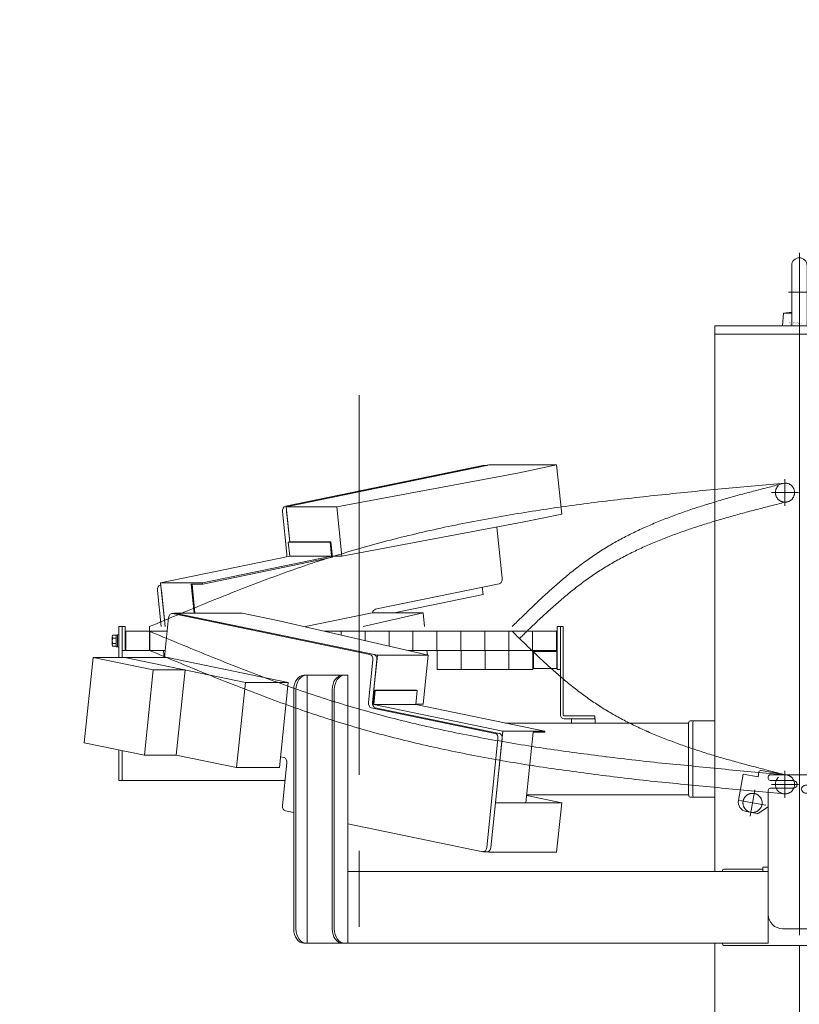
# Model space of a CAD drawing. Units: millimetres. Extents: x -4925 to 4925, y -3379 to 3378.
# Drawn here: x -1885 to -1071, y -231 to 799 of the extents above; entities that cross this region are included whole.
import ezdxf
from ezdxf.enums import TextEntityAlignment as Align

# ---------------------------------------------------------------- set-up
doc = ezdxf.new("R2010")
doc.units = ezdxf.units.MM
doc.header["$LTSCALE"] = 6.25
doc.header["$PDSIZE"] = 1
for name, pattern in [('CENTERX2', [101.6, 63.5, -12.7, 12.7, -12.7]), ('DASHED2', [9.525, 6.35, -3.175]), ('PHANTOM', [63.5, 31.75, -6.35, 6.35, -6.35, 6.35, -6.35])]:
    doc.linetypes.add(name, pattern=pattern)
for name, color, linetype in [('AJ-020_1', 7, 'Continuous'), ('CROSS_RECESSED_COUNTERSUNK_HEAD_SCREW_JIS', 7, 'Continuous'), ('MMX2-LHA1-030_1', 7, 'Continuous'), ('MMX2-LHA1-030_2', 7, 'Continuous'), ('MMX2-S-510A(ダミー)', 7, 'Continuous'), ('MMX2-S-520A(ダミー)', 7, 'Continuous'), ('MMX2-S-530A(ダミー)', 7, 'Continuous'), ('購入品-608ZZ', 7, 'Continuous'), ('購入品-仮角ナットM5／M6／M8', 7, 'Continuous')]:
    doc.layers.add(name, color=color, linetype=linetype)
doc.styles.add('dcStyle0', font='ＭＳ Ｐゴシック', dxfattribs={"width": 0.75})
doc.dimstyles.new('dc_Rotated', dxfattribs={"dimtxt": 100, "dimasz": 75.000048, "dimexe": 6, "dimexo": 25, "dimgap": 6, "dimtad": 3, "dimdsep": 46, "dimtxsty": 'dcStyle0', "dimblk1": 'OPEN30', "dimblk2": 'OPEN30', "dimsah": 1, "dimcen": 0.09, "dimclrd": 2, "dimclre": 2, "dimclrt": 2, "dimadec": 0, "dimazin": 2, "dimtfac": 1, "dimtdec": 4, "dimtmove": 0, "dimatfit": 3, "dimfxl": 1, "dimarcsym": 1})

# ---------------------------------------------------------------- blocks, each defined once
blk = doc.blocks.new('DC_GROUP_W_GBCS-T_S_090_14')
at = {"layer": 'MMX2-S-530A(ダミー)', "color": 3, "linetype": 'CENTERX2', "lineweight": 13}
for p, q in [((-1070.8, 554.8), (-1070.8, 443.8)), ((-1059.6, 513.8), (-1082, 513.8))]:
    blk.add_line(p, q, dxfattribs=at)
at = {"layer": 'MMX2-S-530A(ダミー)', "color": 7, "linetype": 'Continuous', "lineweight": 13}
for p, q in [((-1078.8, 479.5), (-1078.8, 541.8)), ((-1062.8, 479.5), (-1062.8, 541.8)), ((-1088.3, 478.8), (-1087.2, 491.8)), ((-1087.2, 491.8), (-1078.8, 492.8)), ((-1087.2, 491.8), (-1078.8, 491.8)), ((-1054.5, 491.8), (-1062.8, 492.8)), ((-1054.5, 491.8), (-1062.8, 491.8)), ((-1053.3, 478.8), (-1054.5, 491.8)), ((-1088.3, 478.8), (-1053.3, 478.8))]:
    blk.add_line(p, q, dxfattribs=at)
blk.add_arc((-1070.8, 541.8), 8, 0, 180, dxfattribs=at)
at = {"layer": 'MMX2-S-530A(ダミー)', "color": 5, "linetype": 'Continuous'}
blk.add_point((-1070.8, 478.8), dxfattribs=at)
blk = doc.blocks.new('DC_GROUP_W_GBCS-T_S_090_15')
at = {"layer": 'MMX2-S-530A(ダミー)', "color": 6, "style": 'dcStyle0', "width": 0.755411}
blk.add_text('M20 アイボルト', height=2, dxfattribs=at).set_placement((-1081.9, 480.3), (-1067.9, 480.3), align=Align.FIT)
blk = doc.blocks.new('DC_GROUP_W_GBCS-T_S_090_13')
at = {"layer": 'MMX2-S-530A(ダミー)', "linetype": 'Continuous'}
for name in ['DC_GROUP_W_GBCS-T_S_090_14', 'DC_GROUP_W_GBCS-T_S_090_15']:
    blk.add_blockref(name, (0, 0), dxfattribs=at)
blk = doc.blocks.new('DC_GROUP_W_GBCS-T_S_090_95')
at = {"layer": 'MMX2-S-510A(ダミー)', "color": 7, "linetype": 'Continuous', "lineweight": 13}
for p, q in [((-1723.7, 178.2), (-1723.8, 177.8)), ((-1653, 178.2), (-1723.7, 178.2)), ((-1511.7, 134.5), (-1723.7, 178.2)), ((-1614.3, 170.2), (-1653, 178.2)), ((-1458.7, 134.5), (-1614.3, 170.2)), ((-1516.8, 85), (-1511.7, 134.5)), ((-1458.7, 134.5), (-1511.7, 134.5)), ((-1464, 83), (-1458.7, 134.5)), ((-1516.3, 83), (-1516.8, 83)), ((-1464, 83), (-1471.6, 83))]:
    blk.add_line(p, q, dxfattribs=at)
blk = doc.blocks.new('DC_GROUP_W_GBCS-T_S_090_96')
at = {"layer": 'MMX2-S-510A(ダミー)', "color": 7, "linetype": 'Continuous', "lineweight": 13}
for p, q in [((-1319, -20), (-1388.3, -20)), ((-1319, -20), (-1355.7, -12.5)), ((-1324.4, -71.5), (-1319, -20)), ((-1396.9, -71.1), (-1395.1, -71.5)), ((-1395.1, -71.5), (-1395, -70.5)), ((-1324.4, -71.5), (-1395.1, -71.5))]:
    blk.add_line(p, q, dxfattribs=at)
blk = doc.blocks.new('DC_GROUP_W_GBCS-T_S_090_101')
at = {"layer": 'MMX2-S-510A(ダミー)', "color": 7, "linetype": 'Continuous', "lineweight": 13}
for p, q in [((-1725.9, 177.8), (-1519.5, 135.2)), ((-1729.9, 173.6), (-1734.2, 131.9)), ((-1521.1, 85), (-1516.5, 129.5)), ((-1388.6, 52.6), (-1518.1, 79.3)), ((-1397.4, -66.8), (-1385.7, 47)), ((-1613, 28.2), (-1609.2, 27.4)), ((-1606.2, 21.7), (-1610.8, -22.8)), ((-1607.8, -28.5), (-1599.1, -30.3)), ((-1542.5, -42), (-1401.4, -71.1))]:
    blk.add_line(p, q, dxfattribs=at)
for centre, start_param, end_param in [((-1726.4, 172.8), 2.99673, 4.567527), ((-1520, 130.2), 1.425934, 2.99673), ((-1517.6, 84.3), 4.567527, 6.138323), ((-1389.2, 47.7), 1.425934, 2.99673), ((-1609.7, 22.4), 1.425934, 2.99673), ((-1607.3, -23.5), 4.567527, 6.138323), ((-1400.9, -66.1), 6.138323, 7.709119)]:
    blk.add_ellipse(centre, major_axis=(0, -5), ratio=0.707107, start_param=start_param, end_param=end_param, dxfattribs=at)
blk = doc.blocks.new('DC_GROUP_W_GBCS-T_S_090_100')
at = {"layer": 'MMX2-S-510A(ダミー)', "color": 7, "linetype": 'Continuous', "lineweight": 13}
for p, q in [((-1722.2, 177.8), (-1726.4, 177.8)), ((-1721.6, 177.8), (-1515.2, 135.2)), ((-1516.8, 85), (-1512.2, 129.5)), ((-1384.4, 52.6), (-1513.9, 79.3)), ((-1393.2, -66.8), (-1381.4, 47)), ((-1396.7, -71.1), (-1400.9, -71.1))]:
    blk.add_line(p, q, dxfattribs=at)
for centre, start_param, end_param in [((-1722.2, 172.8), 2.99673, 3.141593), ((-1515.7, 130.2), 1.425934, 2.99673), ((-1513.3, 84.3), 4.567527, 6.138323), ((-1384.9, 47.7), 1.425934, 2.99673), ((-1396.7, -66.1), 0, 1.425934)]:
    blk.add_ellipse(centre, major_axis=(0, -5), ratio=0.707107, start_param=start_param, end_param=end_param, dxfattribs=at)
at = {"layer": 'MMX2-S-510A(ダミー)', "linetype": 'Continuous'}
blk.add_blockref('DC_GROUP_W_GBCS-T_S_090_101', (0, 0), dxfattribs=at)
blk = doc.blocks.new('DC_GROUP_W_GBCS-T_S_090_97')
at = {"layer": 'CROSS_RECESSED_COUNTERSUNK_HEAD_SCREW_JIS', "color": 7, "linetype": 'Continuous', "lineweight": 13}
for p, q in [((-1514.8, 97.7), (-1516.5, 81.7)), ((-1514, 97.5), (-1515.5, 82.7)), ((-1471, 97.7), (-1514.8, 97.7)), ((-1514, 97.5), (-1514.8, 97.7)), ((-1514, 97.5), (-1470.1, 97.5)), ((-1482.2, 97.5), (-1483, 97.7)), ((-1470.1, 97.5), (-1471.7, 82.7)), ((-1470.1, 97.5), (-1471, 97.7)), ((-1515.5, 82.7), (-1380.6, 54.9)), ((-1471.7, 82.7), (-1515.5, 82.7)), ((-1471.7, 82.7), (-1336.8, 54.9)), ((-1388.3, -20), (-1380.6, 54.9)), ((-1380.6, 54.9), (-1336.8, 54.9)), ((-1356.5, -20), (-1348.9, 53.7)), ((-1348.9, 53.7), (-1336.9, 53.7)), ((-1336.9, 53.7), (-1336.8, 54.9))]:
    blk.add_line(p, q, dxfattribs=at)
blk = doc.blocks.new('DC_GROUP_W_GBCS-T_S_090_99')
at = {"layer": 'MMX2-S-520A(ダミー)', "color": 7, "linetype": 'Continuous', "lineweight": 13}
for p, q in [((-1808.8, 131.9), (-1818, 42.8)), ((-1808.8, 131.9), (-1745.9, 118.9)), ((-1730.9, 131.9), (-1808.8, 131.9)), ((-1775.6, 131.9), (-1649.6, 105.9)), ((-1730.9, 131.9), (-1605, 105.9)), ((-1755, 29.8), (-1745.9, 118.9)), ((-1712.6, 118.9), (-1745.9, 118.9)), ((-1712.6, 118.9), (-1721.8, 29.8)), ((-1658.8, 16.8), (-1649.6, 105.9)), ((-1605, 105.9), (-1649.6, 105.9)), ((-1614.1, 16.8), (-1605, 105.9)), ((-1818, 42.8), (-1755, 29.8)), ((-1721.8, 29.8), (-1755, 29.8)), ((-1721.8, 29.8), (-1658.8, 16.8)), ((-1614.1, 16.8), (-1658.8, 16.8))]:
    blk.add_line(p, q, dxfattribs=at)
blk = doc.blocks.new('DC_GROUP_W_GBCS-T_S_090_98')
at = {"layer": 'MMX2-S-520A(ダミー)', "linetype": 'Continuous'}
blk.add_blockref('DC_GROUP_W_GBCS-T_S_090_99', (0, 0), dxfattribs=at)
blk = doc.blocks.new('DC_GROUP_W_GBCS-T_S_090_94')
at = {"linetype": 'Continuous'}
blk.add_blockref('DC_GROUP_W_GBCS-T_S_090_98', (0, 0), dxfattribs=at)
at = {"layer": 'CROSS_RECESSED_COUNTERSUNK_HEAD_SCREW_JIS', "linetype": 'Continuous'}
blk.add_blockref('DC_GROUP_W_GBCS-T_S_090_97', (0, 0), dxfattribs=at)
at = {"layer": 'MMX2-S-510A(ダミー)', "linetype": 'Continuous'}
for name in ['DC_GROUP_W_GBCS-T_S_090_100', 'DC_GROUP_W_GBCS-T_S_090_95', 'DC_GROUP_W_GBCS-T_S_090_96']:
    blk.add_blockref(name, (0, 0), dxfattribs=at)
blk = doc.blocks.new('DC_GROUP_W_GBCS-T_S_090_104')
at = {"layer": 'MMX2-LHA1-030_2', "color": 7, "linetype": 'Continuous', "lineweight": 13}
for p, q in [((-1320.5, 71.8), (-1320.5, 159.3)), ((-1317.5, 71.8), (-1317.5, 159.3)), ((-1284.5, 70.8), (-1316.5, 70.8)), ((-1284.5, 67.8), (-1316.5, 67.8)), ((-1284.5, 67.8), (-1284.5, 70.8))]:
    blk.add_line(p, q, dxfattribs=at)
for radius in [4, 1]:
    blk.add_arc((-1316.5, 71.8), radius, 180, 270, dxfattribs=at)
blk = doc.blocks.new('DC_GROUP_W_GBCS-T_S_090_105')
at = {"layer": '購入品-仮角ナットM5／M6／M8', "color": 140, "linetype": 'Continuous', "lineweight": 13}
for p, q in [((-1778.5, 139.3), (-1778.5, 159.3)), ((-1775.3, 159.3), (-1775.3, 139.3)), ((-1775.3, 139.3), (-1778.5, 139.3))]:
    blk.add_line(p, q, dxfattribs=at)
blk = doc.blocks.new('DC_GROUP_W_GBCS-T_S_090_106')
at = {"layer": 'MMX2-LHA1-030_1', "color": 140, "linetype": 'Continuous', "lineweight": 13}
for p, q in [((-1784.7, 155.1), (-1788.3, 155.1)), ((-1784.7, 155.4), (-1784.7, 143.2)), ((-1783.2, 155.4), (-1784.7, 155.4)), ((-1783.2, 155.6), (-1783.2, 143.1)), ((-1781.6, 155.6), (-1783.2, 155.6)), ((-1774.5, 139.3), (-1774.5, 159.3)), ((-1774.5, 159.3), (-1731.4, 159.3)), ((-1749.5, 159.3), (-1749.5, 139.3)), ((-1566.9, 159.3), (-1324.5, 159.3)), ((-1549.5, 159.3), (-1549.5, 155.3)), ((-1524.5, 159.3), (-1524.5, 149.6)), ((-1499.5, 159.3), (-1499.5, 143.9)), ((-1474.5, 159.3), (-1474.5, 139.3)), ((-1449.5, 159.3), (-1449.5, 139.3)), ((-1424.5, 159.3), (-1424.5, 139.3)), ((-1399.5, 159.3), (-1399.5, 139.3)), ((-1374.5, 159.3), (-1374.5, 139.3)), ((-1349.5, 159.3), (-1349.5, 139.3)), ((-1324.5, 159.3), (-1324.5, 139.3)), ((-1788.7, 153.7), (-1788.7, 145)), ((-1784.7, 152.2), (-1788.3, 152.2)), ((-1784.7, 146.4), (-1788.3, 146.4)), ((-1788.3, 143.6), (-1784.7, 143.6)), ((-1784.7, 143.2), (-1783.2, 143.2)), ((-1783.2, 143.1), (-1781.6, 143.1)), ((-1774.5, 139.3), (-1733.4, 139.3)), ((-1479.8, 139.3), (-1324.5, 139.3))]:
    blk.add_line(p, q, dxfattribs=at)
for centre, radius, start, end in [((-1786.2, 153.7), 2.56, 145.6158, 214.3842), ((-1779.2, 149.3), 9.55, 162.412, 197.588), ((-1786.2, 145), 2.56, 145.6158, 214.3842)]:
    blk.add_arc(centre, radius, start, end, dxfattribs=at)
blk = doc.blocks.new('DC_GROUP_W_GBCS-T_S_090_108')
at = {"layer": 'MMX2-LHA1-030_1', "color": 3, "linetype": 'CENTERX2', "lineweight": 13}
for p, q in [((-1085.8, 13.3), (-1085.8, -14.7)), ((-1071.8, -0.7), (-1099.8, -0.7))]:
    blk.add_line(p, q, dxfattribs=at)
at = {"layer": 'MMX2-LHA1-030_1', "color": 4, "linetype": 'DASHED2', "lineweight": 13}
blk.add_circle((-1085.8, -0.7), 10, dxfattribs=at)
blk = doc.blocks.new('DC_GROUP_W_GBCS-T_S_090_107')
at = {"layer": 'MMX2-LHA1-030_1', "linetype": 'Continuous'}
blk.add_blockref('DC_GROUP_W_GBCS-T_S_090_108', (0, 0), dxfattribs=at)
blk = doc.blocks.new('DC_GROUP_W_GBCS-T_S_090_103')
at = {"linetype": 'Continuous'}
blk.add_blockref('DC_GROUP_W_GBCS-T_S_090_107', (0, 0), dxfattribs=at)
at = {"layer": 'MMX2-LHA1-030_1', "linetype": 'Continuous'}
blk.add_blockref('DC_GROUP_W_GBCS-T_S_090_106', (0, 0), dxfattribs=at)
at = {"layer": 'MMX2-LHA1-030_2', "linetype": 'Continuous'}
blk.add_blockref('DC_GROUP_W_GBCS-T_S_090_104', (0, 0), dxfattribs=at)
at = {"layer": '購入品-仮角ナットM5／M6／M8', "linetype": 'Continuous'}
blk.add_blockref('DC_GROUP_W_GBCS-T_S_090_105', (0, 0), dxfattribs=at)
blk = doc.blocks.new('DC_GROUP_W_GBCS-T_S_090_110')
at = {"layer": 'CROSS_RECESSED_COUNTERSUNK_HEAD_SCREW_JIS', "color": 3, "linetype": 'CENTERX2', "lineweight": 13}
for p, q in [((-1122.2, -33.9), (-1117.3, -6.3)), ((-1133.5, -17.7), (-1105.9, -22.5))]:
    blk.add_line(p, q, dxfattribs=at)
at = {"layer": 'CROSS_RECESSED_COUNTERSUNK_HEAD_SCREW_JIS', "color": 140, "linetype": 'PHANTOM', "lineweight": 13}
blk.add_circle((-1119.7, -20.1), 10, dxfattribs=at)
blk = doc.blocks.new('DC_GROUP_W_GBCS-T_S_090_109')
at = {"layer": 'CROSS_RECESSED_COUNTERSUNK_HEAD_SCREW_JIS', "linetype": 'Continuous'}
blk.add_blockref('DC_GROUP_W_GBCS-T_S_090_110', (0, 0), dxfattribs=at)
blk = doc.blocks.new('DC_GROUP_W_GBCS-T_S_090_102')
at = {"linetype": 'Continuous'}
for name in ['DC_GROUP_W_GBCS-T_S_090_103', 'DC_GROUP_W_GBCS-T_S_090_109']:
    blk.add_blockref(name, (0, 0), dxfattribs=at)
blk = doc.blocks.new('_Open30')
at = {"color": 0, "linetype": 'ByBlock', "lineweight": -2}
for p, q in [((-1, 0.267949), (0, 0)), ((0, 0), (-1, -0.267949)), ((0, 0), (-1, 0))]:
    blk.add_line(p, q, dxfattribs=at)
blk = doc.blocks.new('*D248')
at = {"color": 2, "linetype": 'Continuous', "lineweight": 13}
for p, q in [((42.2, 772.3), (42.2, 549.8)), ((-1050.9, 549.8), (67.2, 549.8)), ((42.2, 478.8), (42.2, 549.8)), ((-962.6, 478.8), (67.2, 478.8))]:
    blk.add_line(p, q, dxfattribs=at)
at = {"color": 2, "xscale": 75.00007019038215, "yscale": 74.99973420559108, "rotation": 270}
blk.add_blockref('_Open30', (42.2, 549.8), dxfattribs=at)
at = {"color": 2, "insert": (17.2, 647.3), "char_height": 100, "attachment_point": 7, "rotation": 90, "style": 'dcStyle0'}
blk.add_mtext('\\T1.00;71', dxfattribs=at)
blk = doc.blocks.new('*D249')
at = {"color": 2, "linetype": 'Continuous', "lineweight": 13}
for p, q in [((-1050.9, 549.8), (324.4, 549.8)), ((299.4, -2445.7), (299.4, 549.8)), ((-222.1, -2445.7), (324.4, -2445.7))]:
    blk.add_line(p, q, dxfattribs=at)
at = {"color": 2, "xscale": 75.00007019038215, "yscale": 74.99973420559108}
for p, rotation in [((299.4, 549.8), 90), ((299.4, -2445.7), 270)]:
    blk.add_blockref('_Open30', p, dxfattribs=dict(at, rotation=rotation))
at = {"color": 4, "insert": (274.4, -947.9), "char_height": 100, "attachment_point": 8, "rotation": 90, "style": 'dcStyle0'}
blk.add_mtext('\\T1.00;min2695.5 ～ max3245.5', dxfattribs=at)
blk = doc.blocks.new('*D253')
at = {"color": 2, "linetype": 'Continuous', "lineweight": 13}
for p, q in [((-2804.7, 469.3), (-1910.4, 469.3)), ((-1935.4, -2445.7), (-1935.4, 469.3)), ((-272.1, -2445.7), (-1960.4, -2445.7))]:
    blk.add_line(p, q, dxfattribs=at)
at = {"color": 2, "xscale": 75.00007019038215, "yscale": 74.99973420559108}
for p, rotation in [((-1935.4, 469.3), 90), ((-1935.4, -2445.7), 270)]:
    blk.add_blockref('_Open30', p, dxfattribs=dict(at, rotation=rotation))
at = {"color": 4, "insert": (-1960.4, -988.2), "char_height": 100, "attachment_point": 8, "rotation": 90, "style": 'dcStyle0'}
blk.add_mtext('\\T1.00;機高(上部)  min2615 ～ max3165 ±25', dxfattribs=at)
blk = doc.blocks.new('DC_GROUP_W_GBCS-T_S_090_457')
at = {"layer": 'MMX2-S-530A(ダミー)', "color": 7, "linetype": 'Continuous', "lineweight": 13}
for p, q in [((-1205.2, -969.7), (-936.5, -969.7)), ((-1205.2, -981.7), (-1205.2, -969.7)), ((-936.5, -969.7), (-936.5, -981.7)), ((-936.5, -981.7), (-1205.2, -981.7))]:
    blk.add_line(p, q, dxfattribs=at)
blk = doc.blocks.new('DC_GROUP_W_GBCS-T_S_090_456')
at = {"layer": 'MMX2-S-530A(ダミー)', "color": 7, "linetype": 'Continuous', "lineweight": 13}
for p, q in [((-1159.2, 478.8), (-982.5, 478.8)), ((-1159.2, -91.7), (-1159.2, 478.8)), ((-1070.8, 478.8), (-1070.8, 9.3)), ((-982.5, 478.8), (-982.5, 375.8)), ((-982.5, 469.8), (-1159.2, 469.8)), ((-982.5, 295.8), (-982.5, 220.8)), ((-982.5, 140.8), (-982.5, -244.2)), ((-1159.2, -711.7), (-1159.2, -166.7)), ((-1070.8, -169.2), (-1070.8, -610.7)), ((-982.5, -324.2), (-982.5, -864.2)), ((-1159.2, -969.7), (-1159.2, -786.7)), ((-1070.8, -789.2), (-1070.8, -981.7)), ((-982.5, -944.2), (-982.5, -969.7))]:
    blk.add_line(p, q, dxfattribs=at)
at = {"layer": 'MMX2-S-530A(ダミー)', "linetype": 'Continuous'}
blk.add_blockref('DC_GROUP_W_GBCS-T_S_090_457', (0, 0), dxfattribs=at)
blk = doc.blocks.new('DC_GROUP_W_GBCS-T_S_090_455')
at = {"layer": 'MMX2-S-530A(ダミー)', "linetype": 'Continuous'}
blk.add_blockref('DC_GROUP_W_GBCS-T_S_090_456', (0, 0), dxfattribs=at)
blk = doc.blocks.new('DC_GROUP_W_GBCS-T_S_090_665')
at = {"layer": 'AJ-020_1', "color": 140, "linetype": 'PHANTOM', "lineweight": 13}
blk.add_arc((-1085.8, -0.7), 10, 270, 90, dxfattribs=at)
blk = doc.blocks.new('DC_GROUP_W_GBCS-T_S_090_666')
at = {"layer": 'AJ-020_1', "color": 140, "linetype": 'PHANTOM', "lineweight": 13}
for centre, radius, start, end in [((387.2, 1947.8), 2507.9, 225.4924, 226.1789), ((-779.7, 731.8), 822.6, 226.1753, 228.257), ((-1007.6, 476.4), 480.3, 228.2518, 231.7851), ((-1098, 361.6), 334.1, 231.7841, 236.8174), ((-1101.1, 358.6), 329.9, 236.9901, 242.0693), ((-1070.9, 415.6), 394.4, 242.0736, 246.3387), ((-1031, 506.8), 493.9, 246.3387, 249.7718), ((-975.7, 656.7), 653.7, 249.7695, 252.3886), ((-889, 929.6), 940.1, 252.3858, 254.2233), ((-709.8, 1563.6), 1598.9, 254.221, 255.3087), ((114.5, 4707.2), 4848.8, 255.3074, 255.6673)]:
    blk.add_arc(centre, radius, start, end, dxfattribs=at)
blk = doc.blocks.new('DC_GROUP_W_GBCS-T_S_090_667')
at = {"layer": 'AJ-020_1', "color": 140, "linetype": 'PHANTOM', "lineweight": 13}
for centre, radius, start, end in [((1229.4, 7294.2), 7731.9, 247.33655, 247.7987), ((-724.1, 2507.7), 2562.1, 247.7978, 249.1898), ((-1093.3, 1536.1), 1522.7, 249.1887, 251.5234), ((-1213.2, 1180.3), 1147.2, 251.572, 254.6624), ((-1173.6, 1326), 1298.2, 254.6782, 257.408), ((-1120.4, 1564.1), 1542.2, 257.4085, 259.7104), ((-1056.3, 1917.5), 1901.4, 259.7103, 261.5828), ((-973.2, 2478.7), 2468.7, 261.5823, 263.0292), ((-849.6, 3489.7), 3487.3, 263.0287, 264.056), ((-604.7, 5841.1), 5851.3, 264.05557, 264.6692), ((488.5, 17555.9), 17617.1, 264.66896, 264.87301)]:
    blk.add_arc(centre, radius, start, end, dxfattribs=at)
blk = doc.blocks.new('DC_GROUP_W_GBCS-T_S_090_668')
at = {"layer": 'AJ-020_1', "color": 140, "linetype": 'PHANTOM', "lineweight": 13}
for centre, radius, start, end in [((1229.4, 7274.2), 7731.9, 247.33655, 247.7987), ((-724.1, 2487.7), 2562.1, 247.7978, 249.1898), ((-1093.3, 1516.1), 1522.7, 249.1887, 251.5234), ((-1213.2, 1160.3), 1147.2, 251.572, 254.6624), ((-1173.6, 1306), 1298.2, 254.6782, 257.408), ((-1120.4, 1544.1), 1542.2, 257.4085, 259.7104), ((-1056.3, 1897.5), 1901.4, 259.7103, 261.5828), ((-973.2, 2458.7), 2468.7, 261.5823, 263.0292), ((-849.6, 3469.7), 3487.3, 263.0287, 264.056), ((-604.7, 5821.1), 5851.3, 264.05557, 264.6692), ((488.5, 17535.9), 17617.1, 264.66896, 264.87301)]:
    blk.add_arc(centre, radius, start, end, dxfattribs=at)
blk = doc.blocks.new('DC_GROUP_W_GBCS-T_S_090_664')
at = {"layer": 'AJ-020_1', "color": 3, "linetype": 'CENTERX2', "lineweight": 13}
blk.add_line((-1530.8, 406), (-1530.8, -213.8), dxfattribs=at)
at = {"layer": 'AJ-020_1', "color": 140, "linetype": 'PHANTOM', "lineweight": 13}
blk.add_line((-1749.8, 139.3), (-1749.8, 159.3), dxfattribs=at)
at = {"layer": 'AJ-020_1', "linetype": 'Continuous'}
for name in ['DC_GROUP_W_GBCS-T_S_090_667', 'DC_GROUP_W_GBCS-T_S_090_666', 'DC_GROUP_W_GBCS-T_S_090_668', 'DC_GROUP_W_GBCS-T_S_090_665']:
    blk.add_blockref(name, (0, 0), dxfattribs=at)
blk = doc.blocks.new('DC_GROUP_W_GBCS-T_S_090_663')
at = {"layer": 'AJ-020_1', "linetype": 'Continuous'}
blk.add_blockref('DC_GROUP_W_GBCS-T_S_090_664', (0, 0), dxfattribs=at)
blk = doc.blocks.new('DC_GROUP_W_GBCS-T_S_090_772')
at = {"layer": 'MMX2-LHA1-030_1', "color": 3, "linetype": 'CENTERX2', "lineweight": 13}
for p, q in [((-1085.8, 318.3), (-1085.8, 290.3)), ((-1071.8, 304.3), (-1099.8, 304.3))]:
    blk.add_line(p, q, dxfattribs=at)
at = {"layer": 'MMX2-LHA1-030_1', "color": 4, "linetype": 'DASHED2', "lineweight": 13}
blk.add_circle((-1085.8, 304.3), 10, dxfattribs=at)
blk = doc.blocks.new('DC_GROUP_W_GBCS-T_S_090_771')
at = {"layer": 'MMX2-LHA1-030_1', "linetype": 'Continuous'}
blk.add_blockref('DC_GROUP_W_GBCS-T_S_090_772', (0, 0), dxfattribs=at)
blk = doc.blocks.new('DC_GROUP_W_GBCS-T_S_090_774')
at = {"color": 7, "linetype": 'Continuous', "lineweight": 13}
for p, q in [((-1324.2, 138.3), (-1348.7, 138.3)), ((-1348.7, 120.3), (-1348.7, 138.3)), ((-1324.2, 120.3), (-1324.2, 138.3)), ((-1324.2, 138.3), (-1323.7, 137.8)), ((-1323.7, 120.8), (-1323.7, 137.8)), ((-1324.2, 120.3), (-1348.7, 120.3)), ((-1324.2, 120.3), (-1323.7, 120.8))]:
    blk.add_line(p, q, dxfattribs=at)
blk = doc.blocks.new('DC_GROUP_W_GBCS-T_S_090_775')
at = {"color": 140, "linetype": 'PHANTOM', "lineweight": 13}
for p, q in [((-1374.2, 139.3), (-1349.2, 139.3)), ((-1374.2, 139.3), (-1374.2, 119.3)), ((-1349.2, 139.3), (-1349.2, 119.3)), ((-1374.2, 119.3), (-1349.2, 119.3))]:
    blk.add_line(p, q, dxfattribs=at)
blk = doc.blocks.new('DC_GROUP_W_GBCS-T_S_090_776')
at = {"color": 140, "linetype": 'PHANTOM', "lineweight": 13}
for p, q in [((-1399.2, 139.3), (-1374.2, 139.3)), ((-1399.2, 139.3), (-1399.2, 119.3)), ((-1374.2, 139.3), (-1374.2, 119.3)), ((-1399.2, 119.3), (-1374.2, 119.3))]:
    blk.add_line(p, q, dxfattribs=at)
blk = doc.blocks.new('DC_GROUP_W_GBCS-T_S_090_777')
at = {"color": 140, "linetype": 'PHANTOM', "lineweight": 13}
for p, q in [((-1424.2, 139.3), (-1399.2, 139.3)), ((-1424.2, 139.3), (-1424.2, 119.3)), ((-1399.2, 139.3), (-1399.2, 119.3)), ((-1424.2, 119.3), (-1399.2, 119.3))]:
    blk.add_line(p, q, dxfattribs=at)
blk = doc.blocks.new('DC_GROUP_W_GBCS-T_S_090_778')
at = {"color": 140, "linetype": 'PHANTOM', "lineweight": 13}
for p, q in [((-1449.2, 139.3), (-1424.2, 139.3)), ((-1449.2, 139.3), (-1449.2, 119.3)), ((-1424.2, 139.3), (-1424.2, 119.3)), ((-1449.2, 119.3), (-1424.2, 119.3))]:
    blk.add_line(p, q, dxfattribs=at)
blk = doc.blocks.new('DC_GROUP_W_GBCS-T_S_090_17')
at = {"layer": '購入品-608ZZ', "color": 7, "linetype": 'Continuous', "lineweight": 13}
for p, q in [((-1781.7, 164.3), (-1778.5, 164.3)), ((-1781.7, 131.9), (-1781.7, 164.3)), ((-1778.5, 164.3), (-1778.5, 131.9)), ((-1377.8, 63.3), (-1186.5, 63.3)), ((-1284, 67.8), (-1309, 67.8)), ((-1309, 67.8), (-1309, 63.3)), ((-1284, 63.3), (-1284, 67.8)), ((-1781.7, 3.3), (-1781.7, 35.3)), ((-1778.5, 34.7), (-1778.5, 3.3)), ((-1608.1, 3.3), (-1781.7, 3.3))]:
    blk.add_line(p, q, dxfattribs=at)
blk = doc.blocks.new('DC_GROUP_W_GBCS-T_S_090_16')
at = {"layer": '購入品-608ZZ', "color": 7, "linetype": 'Continuous', "lineweight": 13}
for p, q in [((-1186.5, 63.3), (-1377.8, 63.3)), ((-1186.5, 63.8), (-1186.5, -12.2)), ((-1159.2, 65.8), (-1185, 65.8)), ((-1182.2, -12.2), (-1182.2, 63.8)), ((-1585, 3.3), (-1585, -11.7)), ((-1355.6, -11.7), (-1186.5, -11.7)), ((-1185, -14.2), (-1159.2, -14.2))]:
    blk.add_line(p, q, dxfattribs=at)
for centre, start_param, end_param in [((-1185, 63.8), 3.141593, 4.712389), ((-1180.8, 63.8), 3.141593, 4.712389), ((-1185, -12.2), 4.712389, 6.283185), ((-1180.8, -12.2), 4.712389, 6.283185)]:
    blk.add_ellipse(centre, major_axis=(0, -2), ratio=0.707107, start_param=start_param, end_param=end_param, dxfattribs=at)
at = {"layer": '購入品-608ZZ', "linetype": 'Continuous'}
blk.add_blockref('DC_GROUP_W_GBCS-T_S_090_17', (0, 0), dxfattribs=at)
blk = doc.blocks.new('DC_GROUP_W_GBCS-T_S_090_93')
at = {"layer": '購入品-608ZZ', "color": 7, "linetype": 'Continuous', "lineweight": 13}
for p, q in [((-1103.3, 5.4), (-1103.3, 7.3)), ((-1101.3, 9.3), (-1040.3, 9.3)), ((-1077.3, 3.4), (-1101.3, 3.4)), ((-1038.3, 0.4), (-1038.3, 7.3)), ((-1103.3, -6.8), (-1103.3, -136.7)), ((-1077.3, -4.8), (-1101.3, -4.8)), ((-1064.3, -1.6), (-1040.3, -1.6)), ((-1064.3, -9.8), (-1040.3, -9.8)), ((-1038.3, -136.7), (-1038.3, -11.8)), ((-1103.3, -87.2), (-1108.8, -87.2)), ((-1108.8, -87.2), (-1108.8, -91.7)), ((-1108.8, -91.7), (-1103.3, -91.7)), ((-1032.8, -87.2), (-1038.3, -87.2)), ((-1032.8, -91.7), (-1038.3, -91.7)), ((-1032.8, -87.2), (-1032.8, -91.7)), ((-1088.3, -151.7), (-1053.3, -151.7))]:
    blk.add_line(p, q, dxfattribs=at)
at = {"layer": '購入品-608ZZ', "color": 3, "linetype": 'CENTERX2', "lineweight": 13}
blk.add_line((-1070.8, 9.3), (-1070.8, -158.4), dxfattribs=at)
at = {"layer": '購入品-608ZZ', "color": 7, "linetype": 'Continuous', "lineweight": 13}
for centre, radius, start, end in [((-1101.3, 7.3), 2, 90, 180), ((-1101.3, 5.4), 2, 180, 270), ((-1077.3, -0.7), 4.1, 270, 90), ((-1040.3, 7.3), 2, 0, 90), ((-1040.3, 0.4), 2, 270, 0), ((-1101.3, -6.8), 2, 90, 180), ((-1064.3, -5.7), 4.1, 90, 270), ((-1040.3, -11.8), 2, 0, 90), ((-1088.3, -136.7), 15, 180, 270), ((-1053.3, -136.7), 15, 270, 0)]:
    blk.add_arc(centre, radius, start, end, dxfattribs=at)
blk = doc.blocks.new('DC_GROUP_W_GBCS-T_S_090_92')
at = {"layer": '購入品-608ZZ', "color": 7, "linetype": 'Continuous', "lineweight": 13}
for p, q in [((-1588.5, 113.3), (-1542.5, 113.3)), ((-1585, 113.3), (-1585, -166.7)), ((-1542.5, 113.3), (-1542.5, -166.7)), ((-1599.1, -151.7), (-1599.1, 98.3)), ((-1596.8, -151.7), (-1596.8, 98.3)), ((-1558.9, -151.7), (-1558.9, 98.3)), ((-1556.7, 98.3), (-1556.7, -151.7)), ((-1103.4, -91.7), (-1542.5, -91.7)), ((-1151.1, -91.7), (-1151.1, -91.2)), ((-1108.8, -89.2), (-1149.7, -89.2)), ((-1103.4, -166.7), (-1103.4, -91.7)), ((-1052.1, -154.2), (-1052.1, -151.6)), ((-1047.9, -154.2), (-1047.9, -150.6)), ((-1588.5, -166.7), (-1103.4, -166.7)), ((-1151.1, -167.2), (-1151.1, -166.7)), ((-1149.7, -169.2), (-1058.5, -169.2))]:
    blk.add_line(p, q, dxfattribs=at)
for centre, major_axis, start_param, end_param in [((-1588.5, 98.3), (0, -15), 3.141593, 4.712389), ((-1586.2, 98.3), (0, -15), 3.141593, 4.712389), ((-1548.3, 98.3), (0, -15), 3.141593, 4.712389), ((-1546.1, 98.3), (0, -15), 3.141593, 4.712389), ((-1149.7, -91.2), (0, -2), 3.141593, 4.712389), ((-1588.5, -151.7), (0, -15), 4.712389, 6.283185), ((-1586.2, -151.7), (0, -15), 4.712389, 6.283185), ((-1548.3, -151.7), (0, -15), 4.712389, 6.283185), ((-1546.1, -151.7), (0, -15), 4.712389, 6.283185), ((-1062.7, -154.2), (0, -15), 0, 1.570796), ((-1058.5, -154.2), (0, -15), 0, 1.570796), ((-1149.7, -167.2), (0, -2), 4.712389, 6.283185)]:
    blk.add_ellipse(centre, major_axis=major_axis, ratio=0.707107, start_param=start_param, end_param=end_param, dxfattribs=at)
at = {"layer": '購入品-608ZZ', "linetype": 'Continuous'}
blk.add_blockref('DC_GROUP_W_GBCS-T_S_090_93', (0, 0), dxfattribs=at)
blk = doc.blocks.new('DC_GROUP_W_GBCS-T_S_090_27')
at = {"layer": 'MMX2-S-510A(ダミー)', "color": 7, "linetype": 'Continuous', "lineweight": 13}
for p, q in [((-1607.1, 289.5), (-1395.1, 333.2)), ((-1324.4, 333.2), (-1395.1, 333.2)), ((-1365.4, 324.7), (-1324.4, 333.2)), ((-1324.4, 333.2), (-1319, 281.8)), ((-1365.4, 324.7), (-1554, 289.5)), ((-1554, 289.5), (-1607.1, 289.5)), ((-1603.3, 252.7), (-1607.1, 289.5)), ((-1548.7, 238), (-1554, 289.5)), ((-1319, 281.8), (-1360.1, 273.3)), ((-1360.1, 273.3), (-1548.7, 238)), ((-1548.7, 238), (-1558.6, 238))]:
    blk.add_line(p, q, dxfattribs=at)
blk = doc.blocks.new('DC_GROUP_W_GBCS-T_S_090_28')
at = {"layer": 'MMX2-S-510A(ダミー)', "color": 7, "linetype": 'Continuous', "lineweight": 13}
for p, q in [((-1586.7, 164.3), (-1517, 178.7)), ((-1464, 178.7), (-1526.4, 164.3)), ((-1464, 178.7), (-1517, 178.7)), ((-1464, 178.7), (-1462.5, 164.3)), ((-1459.9, 139.3), (-1459.5, 134.6))]:
    blk.add_line(p, q, dxfattribs=at)
blk = doc.blocks.new('DC_GROUP_W_GBCS-T_S_090_29')
at = {"layer": 'CROSS_RECESSED_COUNTERSUNK_HEAD_SCREW_JIS', "color": 7, "linetype": 'Continuous', "lineweight": 13}
for p, q in [((-1604.8, 252.5), (-1604, 252.7)), ((-1604.8, 252.5), (-1603.3, 237.7)), ((-1604.8, 252.5), (-1561, 252.5)), ((-1604, 252.7), (-1560.2, 252.7)), ((-1561, 252.5), (-1560.2, 252.7)), ((-1561, 252.5), (-1559.5, 237.7)), ((-1560.2, 252.7), (-1558.5, 236.7)), ((-1603.3, 237.7), (-1738.2, 209.9)), ((-1559.5, 237.7), (-1694.4, 209.9)), ((-1559.5, 237.7), (-1603.3, 237.7)), ((-1694.2, 208.7), (-1558.5, 236.7)), ((-1738.2, 209.9), (-1694.4, 209.9)), ((-1733.5, 164.3), (-1738.2, 209.9)), ((-1706.3, 208.7), (-1694.2, 208.7)), ((-1703.1, 178.2), (-1706.3, 208.7)), ((-1705.4, 208.7), (-1702.3, 178.2)), ((-1694.2, 208.7), (-1694.4, 209.9))]:
    blk.add_line(p, q, dxfattribs=at)
blk = doc.blocks.new('DC_GROUP_W_GBCS-T_S_090_30')
at = {"layer": 'MMX2-S-520A(ダミー)', "color": 7, "linetype": 'Continuous', "lineweight": 13}
for p, q in [((-1401.3, 197.8), (-1494.1, 178.7)), ((-1402.1, 205.4), (-1401.3, 197.8))]:
    blk.add_line(p, q, dxfattribs=at)
blk = doc.blocks.new('DC_GROUP_W_GBCS-T_S_090_32')
at = {"layer": 'MMX2-S-510A(ダミー)', "color": 7, "linetype": 'Continuous', "lineweight": 13}
for p, q in [((-1607.8, 290.2), (-1401.4, 332.8)), ((-1606.2, 240), (-1610.8, 284.5)), ((-1738.6, 207.6), (-1738, 207.8)), ((-1737.8, 164.3), (-1741.6, 202)), ((-1734.4, 131.9), (-1735.2, 139.3))]:
    blk.add_line(p, q, dxfattribs=at)
for centre, start_param, end_param in [((-1400.9, 327.8), 3.141593, 3.286455), ((-1607.3, 285.2), 3.286455, 4.857251), ((-1609.7, 239.3), 1.105196, 1.715659), ((-1738.1, 202.7), 3.286455, 4.857251)]:
    blk.add_ellipse(centre, major_axis=(0, -5), ratio=0.707107, start_param=start_param, end_param=end_param, dxfattribs=at)
blk = doc.blocks.new('DC_GROUP_W_GBCS-T_S_090_33')
at = {"layer": 'MMX2-S-510A(ダミー)', "color": 7, "linetype": 'Continuous', "lineweight": 13}
for p, q in [((-1603.6, 290.2), (-1397.2, 332.8)), ((-1603.3, 252.7), (-1606.6, 284.5)), ((-1386.9, 268.3), (-1381.4, 214.8)), ((-1384.4, 209.1), (-1513.9, 182.4)), ((-1733.5, 164.3), (-1737.4, 202))]:
    blk.add_line(p, q, dxfattribs=at)
for centre, start_param, end_param in [((-1384.9, 214), 0.144862, 1.715659), ((-1513.3, 177.4), 3.286455, 4.458246)]:
    blk.add_ellipse(centre, major_axis=(0, -5), ratio=0.707107, start_param=start_param, end_param=end_param, dxfattribs=at)
blk = doc.blocks.new('DC_GROUP_W_GBCS-T_S_090_31')
at = {"layer": 'MMX2-S-510A(ダミー)', "linetype": 'Continuous'}
for name in ['DC_GROUP_W_GBCS-T_S_090_32', 'DC_GROUP_W_GBCS-T_S_090_33']:
    blk.add_blockref(name, (0, 0), dxfattribs=at)
blk = doc.blocks.new('DC_GROUP_W_GBCS-T_S_090_26')
at = {"layer": 'MMX2-S-510A(ダミー)', "color": 7, "linetype": 'Continuous', "lineweight": 13}
blk.add_line((-1400.9, 332.8), (-1396.7, 332.8), dxfattribs=at)
at = {"linetype": 'Continuous'}
blk.add_blockref('DC_GROUP_W_GBCS-T_S_090_31', (0, 0), dxfattribs=at)
at = {"layer": 'CROSS_RECESSED_COUNTERSUNK_HEAD_SCREW_JIS', "linetype": 'Continuous'}
blk.add_blockref('DC_GROUP_W_GBCS-T_S_090_29', (0, 0), dxfattribs=at)
at = {"layer": 'MMX2-S-510A(ダミー)', "linetype": 'Continuous'}
for name in ['DC_GROUP_W_GBCS-T_S_090_27', 'DC_GROUP_W_GBCS-T_S_090_28']:
    blk.add_blockref(name, (0, 0), dxfattribs=at)
at = {"layer": 'MMX2-S-520A(ダミー)', "linetype": 'Continuous'}
blk.add_blockref('DC_GROUP_W_GBCS-T_S_090_30', (0, 0), dxfattribs=at)
blk = doc.blocks.new('DC_GROUP_W_GBCS-T_S_090_670')
at = {"layer": 'AJ-020_1', "color": 3, "linetype": 'CENTERX2', "lineweight": 13}
for p, q in [((-1085.8, 290.3), (-1085.8, 318.3)), ((-1071.8, 304.3), (-1099.8, 304.3))]:
    blk.add_line(p, q, dxfattribs=at)
at = {"layer": 'AJ-020_1', "color": 140, "linetype": 'PHANTOM', "lineweight": 13}
blk.add_arc((-1085.8, 304.3), 10, 270, 90, dxfattribs=at)
blk = doc.blocks.new('DC_GROUP_W_GBCS-T_S_090_671')
at = {"layer": 'AJ-020_1', "color": 140, "linetype": 'PHANTOM', "lineweight": 13}
for centre, radius, start, end in [((114.5, -4403.6), 4848.8, 104.3327, 104.6926), ((-889, -626), 940.1, 105.7767, 107.6142), ((-709.8, -1259.9), 1598.9, 104.6913, 105.779), ((-975.7, -353), 653.7, 107.6114, 110.2305), ((-1031, -203.1), 493.9, 110.2282, 113.6613), ((-1070.9, -111.9), 394.4, 113.6613, 117.9264), ((-1101.1, -54.9), 329.9, 117.9307, 123.0099), ((-1098, -57.9), 334.1, 123.1826, 128.2159), ((-1007.6, -172.8), 480.3, 128.2149, 131.7482), ((-779.7, -428.2), 822.6, 131.743, 133.8247), ((387.2, -1644.2), 2507.9, 133.8211, 134.2626)]:
    blk.add_arc(centre, radius, start, end, dxfattribs=at)
blk = doc.blocks.new('DC_GROUP_W_GBCS-T_S_090_672')
at = {"layer": 'AJ-020_1', "color": 140, "linetype": 'PHANTOM', "lineweight": 13}
for centre, radius, start, end in [((114.5, -4383.6), 4848.8, 104.3327, 104.6926), ((-889, -606), 940.1, 105.7767, 107.6142), ((-709.8, -1239.9), 1598.9, 104.6913, 105.779), ((-975.7, -333), 653.7, 107.6114, 110.2305), ((-1031, -183.1), 493.9, 110.2282, 113.6613), ((-1070.9, -91.9), 394.4, 113.6613, 117.9264), ((-1101.1, -34.9), 329.9, 117.9307, 123.0099), ((-1098, -37.9), 334.1, 123.1826, 128.2159), ((-1007.6, -152.8), 480.3, 128.2149, 131.7482), ((-779.7, -408.2), 822.6, 131.743, 133.8247), ((387.2, -1624.2), 2507.9, 133.8211, 134.5076)]:
    blk.add_arc(centre, radius, start, end, dxfattribs=at)
blk = doc.blocks.new('DC_GROUP_W_GBCS-T_S_090_673')
at = {"layer": 'AJ-020_1', "color": 140, "linetype": 'PHANTOM', "lineweight": 13}
for centre, radius, start, end in [((488.5, -17232.3), 17617.1, 95.12699, 95.33104), ((-849.6, -3166.1), 3487.3, 95.944, 96.9713), ((-604.7, -5517.4), 5851.3, 95.3308, 95.94443), ((-973.2, -2155), 2468.7, 96.9708, 98.4177), ((-1056.3, -1593.8), 1901.4, 98.4172, 100.2897), ((-1120.4, -1240.4), 1542.2, 100.2896, 102.5915), ((-1173.6, -1002.3), 1298.2, 102.592, 105.3218), ((-1213.2, -856.6), 1147.2, 105.3376, 108.428), ((-1093.3, -1212.4), 1522.7, 108.4766, 110.8113), ((-724.1, -2184), 2562.1, 110.8102, 112.2022), ((1229.4, -6970.6), 7731.9, 112.2013, 112.66345)]:
    blk.add_arc(centre, radius, start, end, dxfattribs=at)
blk = doc.blocks.new('DC_GROUP_W_GBCS-T_S_090_669')
at = {"layer": 'AJ-020_1', "color": 140, "linetype": 'PHANTOM', "lineweight": 13}
blk.add_line((-1749.8, 164.3), (-1749.8, 144.3), dxfattribs=at)
at = {"layer": 'AJ-020_1', "linetype": 'Continuous'}
for name in ['DC_GROUP_W_GBCS-T_S_090_673', 'DC_GROUP_W_GBCS-T_S_090_672', 'DC_GROUP_W_GBCS-T_S_090_670', 'DC_GROUP_W_GBCS-T_S_090_671']:
    blk.add_blockref(name, (0, 0), dxfattribs=at)
blk = doc.blocks.new('DC_GROUP_W_GBCS-T_S_090_708')
at = {"layer": 'AJ-020_1', "color": 3, "linetype": 'CENTERX2', "lineweight": 13}
for p, q in [((-1085.8, 290.3), (-1085.8, 318.3)), ((-1071.8, 304.3), (-1099.8, 304.3))]:
    blk.add_line(p, q, dxfattribs=at)
at = {"layer": 'AJ-020_1', "color": 140, "linetype": 'PHANTOM', "lineweight": 13}
blk.add_arc((-1085.8, 304.3), 10, 270, 90, dxfattribs=at)
blk = doc.blocks.new('DC_GROUP_W_GBCS-T_S_090_709')
at = {"layer": 'AJ-020_1', "color": 140, "linetype": 'PHANTOM', "lineweight": 13}
for centre, radius, start, end in [((114.5, -4403.6), 4848.8, 104.3327, 104.6926), ((-889, -626), 940.1, 105.7767, 107.6142), ((-709.8, -1259.9), 1598.9, 104.6913, 105.779), ((-975.7, -353), 653.7, 107.6114, 110.2305), ((-1031, -203.1), 493.9, 110.2282, 113.6613), ((-1070.9, -111.9), 394.4, 113.6613, 117.9264), ((-1101.1, -54.9), 329.9, 117.9307, 123.0099), ((-1098, -57.9), 334.1, 123.1826, 128.2159), ((-1007.6, -172.8), 480.3, 128.2149, 131.7482), ((-779.7, -428.2), 822.6, 131.743, 133.8247), ((387.2, -1644.2), 2507.9, 133.8211, 134.2626)]:
    blk.add_arc(centre, radius, start, end, dxfattribs=at)
blk = doc.blocks.new('DC_GROUP_W_GBCS-T_S_090_710')
at = {"layer": 'AJ-020_1', "color": 140, "linetype": 'PHANTOM', "lineweight": 13}
for centre, radius, start, end in [((114.5, -4383.6), 4848.8, 104.3327, 104.6926), ((-889, -606), 940.1, 105.7767, 107.6142), ((-709.8, -1239.9), 1598.9, 104.6913, 105.779), ((-975.7, -333), 653.7, 107.6114, 110.2305), ((-1031, -183.1), 493.9, 110.2282, 113.6613), ((-1070.9, -91.9), 394.4, 113.6613, 117.9264), ((-1101.1, -34.9), 329.9, 117.9307, 123.0099), ((-1098, -37.9), 334.1, 123.1826, 128.2159), ((-1007.6, -152.8), 480.3, 128.2149, 131.7482), ((-779.7, -408.2), 822.6, 131.743, 133.8247), ((387.2, -1624.2), 2507.9, 133.8211, 134.5076)]:
    blk.add_arc(centre, radius, start, end, dxfattribs=at)
blk = doc.blocks.new('DC_GROUP_W_GBCS-T_S_090_711')
at = {"layer": 'AJ-020_1', "color": 140, "linetype": 'PHANTOM', "lineweight": 13}
for centre, radius, start, end in [((488.5, -17232.3), 17617.1, 95.12699, 95.33104), ((-849.6, -3166.1), 3487.3, 95.944, 96.9713), ((-604.7, -5517.4), 5851.3, 95.3308, 95.94443), ((-973.2, -2155), 2468.7, 96.9708, 98.4177), ((-1056.3, -1593.8), 1901.4, 98.4172, 100.2897), ((-1120.4, -1240.4), 1542.2, 100.2896, 102.5915), ((-1173.6, -1002.3), 1298.2, 102.592, 105.3218), ((-1213.2, -856.6), 1147.2, 105.3376, 108.428), ((-1093.3, -1212.4), 1522.7, 108.4766, 110.8113), ((-724.1, -2184), 2562.1, 110.8102, 112.2022), ((1229.4, -6970.6), 7731.9, 112.2013, 112.66345)]:
    blk.add_arc(centre, radius, start, end, dxfattribs=at)
blk = doc.blocks.new('DC_GROUP_W_GBCS-T_S_090_707')
at = {"layer": 'AJ-020_1', "color": 140, "linetype": 'PHANTOM', "lineweight": 13}
blk.add_line((-1749.8, 164.3), (-1749.8, 144.3), dxfattribs=at)
at = {"layer": 'AJ-020_1', "linetype": 'Continuous'}
for name in ['DC_GROUP_W_GBCS-T_S_090_711', 'DC_GROUP_W_GBCS-T_S_090_710', 'DC_GROUP_W_GBCS-T_S_090_708', 'DC_GROUP_W_GBCS-T_S_090_709']:
    blk.add_blockref(name, (0, 0), dxfattribs=at)
blk = doc.blocks.new('DC_GROUP_W_GBCS-T_S_090_763')
at = {"layer": '購入品-仮角ナットM5／M6／M8', "color": 140, "linetype": 'Continuous', "lineweight": 13}
for p, q in [((-1113.9, 7.3), (-1113, 12.2)), ((-1085, 9.3), (-1110.7, 13.9)), ((-1129.6, 10.1), (-1134.5, -17.5)), ((-1113.9, 7.3), (-1129.6, 10.1)), ((-1126.4, -29.1), (-1114.9, -31.1)), ((-1113.4, -30.8), (-1103.5, -24.3))]:
    blk.add_line(p, q, dxfattribs=at)
for centre, radius, start, end in [((-1111, 11.9), 2, 80, 170), ((-1124.7, -19.2), 10, 170, 260), ((-1114.5, -29.1), 2, 260, 303.3584)]:
    blk.add_arc(centre, radius, start, end, dxfattribs=at)
blk = doc.blocks.new('DC_GROUP_W_GBCS-T_S_090_769')
at = {"layer": '購入品-仮角ナットM5／M6／M8', "color": 140, "linetype": 'Continuous', "lineweight": 13}
for p, q in [((-1323.7, 164.3), (-1323.7, 119.3)), ((-1320.5, 164.3), (-1323.7, 164.3)), ((-1320.5, 119.3), (-1320.5, 164.3)), ((-1323.7, 119.3), (-1320.5, 119.3))]:
    blk.add_line(p, q, dxfattribs=at)
blk = doc.blocks.new('DC_GROUP_W_GBCS-T_S_090_773')
at = {"layer": '購入品-仮角ナットM5／M6／M8', "color": 140, "linetype": 'Continuous', "lineweight": 13}
for p, q in [((-1778.5, 144.3), (-1778.5, 164.3)), ((-1778.5, 164.3), (-1775.3, 164.3)), ((-1775.3, 164.3), (-1775.3, 144.3))]:
    blk.add_line(p, q, dxfattribs=at)
blk = doc.blocks.new('DC_GROUP_W_GBCS-T_S_090_770')
at = {"layer": 'MMX2-LHA1-030_2', "color": 7, "linetype": 'Continuous', "lineweight": 13}
for p, q in [((-1320.5, 71.8), (-1320.5, 164.3)), ((-1317.5, 164.3), (-1320.5, 164.3)), ((-1317.5, 71.8), (-1317.5, 164.3)), ((-1284.5, 70.8), (-1316.5, 70.8)), ((-1284.5, 67.8), (-1316.5, 67.8)), ((-1284.5, 70.8), (-1284.5, 67.8))]:
    blk.add_line(p, q, dxfattribs=at)
for radius in [4, 1]:
    blk.add_arc((-1316.5, 71.8), radius, 180, 270, dxfattribs=at)

msp = doc.modelspace()

# ---------------------------------------------------------------- block references
at = {"linetype": 'Continuous'}
for name in ['DC_GROUP_W_GBCS-T_S_090_13', 'DC_GROUP_W_GBCS-T_S_090_455', 'DC_GROUP_W_GBCS-T_S_090_663', 'DC_GROUP_W_GBCS-T_S_090_771', 'DC_GROUP_W_GBCS-T_S_090_94', 'DC_GROUP_W_GBCS-T_S_090_102', 'DC_GROUP_W_GBCS-T_S_090_778', 'DC_GROUP_W_GBCS-T_S_090_777', 'DC_GROUP_W_GBCS-T_S_090_776', 'DC_GROUP_W_GBCS-T_S_090_775', 'DC_GROUP_W_GBCS-T_S_090_774']:
    msp.add_blockref(name, (0, 0), dxfattribs=at)
at = {"layer": 'AJ-020_1', "linetype": 'Continuous'}
for name in ['DC_GROUP_W_GBCS-T_S_090_669', 'DC_GROUP_W_GBCS-T_S_090_707']:
    msp.add_blockref(name, (0, 0), dxfattribs=at)
at = {"layer": 'MMX2-LHA1-030_2', "linetype": 'Continuous'}
msp.add_blockref('DC_GROUP_W_GBCS-T_S_090_770', (0, 0), dxfattribs=at)
at = {"layer": 'MMX2-S-510A(ダミー)', "linetype": 'Continuous'}
msp.add_blockref('DC_GROUP_W_GBCS-T_S_090_26', (0, 0), dxfattribs=at)
at = {"layer": '購入品-608ZZ', "linetype": 'Continuous'}
for name in ['DC_GROUP_W_GBCS-T_S_090_16', 'DC_GROUP_W_GBCS-T_S_090_92']:
    msp.add_blockref(name, (0, 0), dxfattribs=at)
at = {"layer": '購入品-仮角ナットM5／M6／M8', "linetype": 'Continuous'}
for name in ['DC_GROUP_W_GBCS-T_S_090_773', 'DC_GROUP_W_GBCS-T_S_090_769', 'DC_GROUP_W_GBCS-T_S_090_763']:
    msp.add_blockref(name, (0, 0), dxfattribs=at)

# ---------------------------------------------------------------- dimensions: what is measured, and where the dimension line sits
at = {"linetype": 'Continuous', "lineweight": 13}
dim = msp.add_linear_dim(base=(42.202, 549.8258), p1=(-987.5591, 478.8258), p2=(-1075.9474, 549.8258), angle=90, dimstyle='dc_Rotated', override={"dimtxt": 100, "dimasz": 75.000048, "dimexe": 25, "dimexo": 25, "dimgap": 25, "dimtad": 3, "dimtih": 0, "dimtoh": 0, "dimdec": 2, "dimlfac": 1, "dimzin": 8, "dimtxsty": 'dcStyle0', "dimblk1": 'Open30', "dimblk2": 'Open30', "dimsah": 1, "dimclrd": 2, "dimclre": 2, "dimclrt": 2, "dimazin": 2, "dimtofl": 1, "dimtolj": 0, "dimtzin": 8, "dimarcsym": 1}, dxfattribs=at)
dim.commit()
dim.dimension.update_dxf_attribs({"geometry": '*D248', "text_midpoint": (42.202, 697.2703), "dimtype": 160})
for base, p2, text, picture, middle in [((299.4334, 549.8258), (-1075.9474, 549.8258), 'min2695.5 ～ max3245.5', '*D249', (299.4334, -947.9242)), ((-1935.3827, 469.3258), (-2829.6839, 469.3258), '機高(上部)  min2615 ～ max3165 ±25', '*D253', (-1935.3827, -988.1742))]:
    dim = msp.add_linear_dim(base=base, p1=(-247.0807, -2445.6742), p2=p2, angle=90, text=text, dimstyle='dc_Rotated', override={"dimtxt": 100, "dimasz": 75.000048, "dimexe": 25, "dimexo": 25, "dimgap": 25, "dimtad": 3, "dimtih": 0, "dimtoh": 0, "dimdec": 2, "dimlfac": 1, "dimzin": 8, "dimtxsty": 'dcStyle0', "dimblk1": 'Open30', "dimblk2": 'Open30', "dimsah": 1, "dimclrd": 2, "dimclre": 2, "dimclrt": 4, "dimazin": 2, "dimtofl": 1, "dimtolj": 0, "dimtzin": 8, "dimarcsym": 1}, dxfattribs=at)
    dim.commit()
    dim.dimension.update_dxf_attribs({"geometry": picture, "text_midpoint": middle, "dimtype": 160})

doc.saveas('drawing.dxf')
